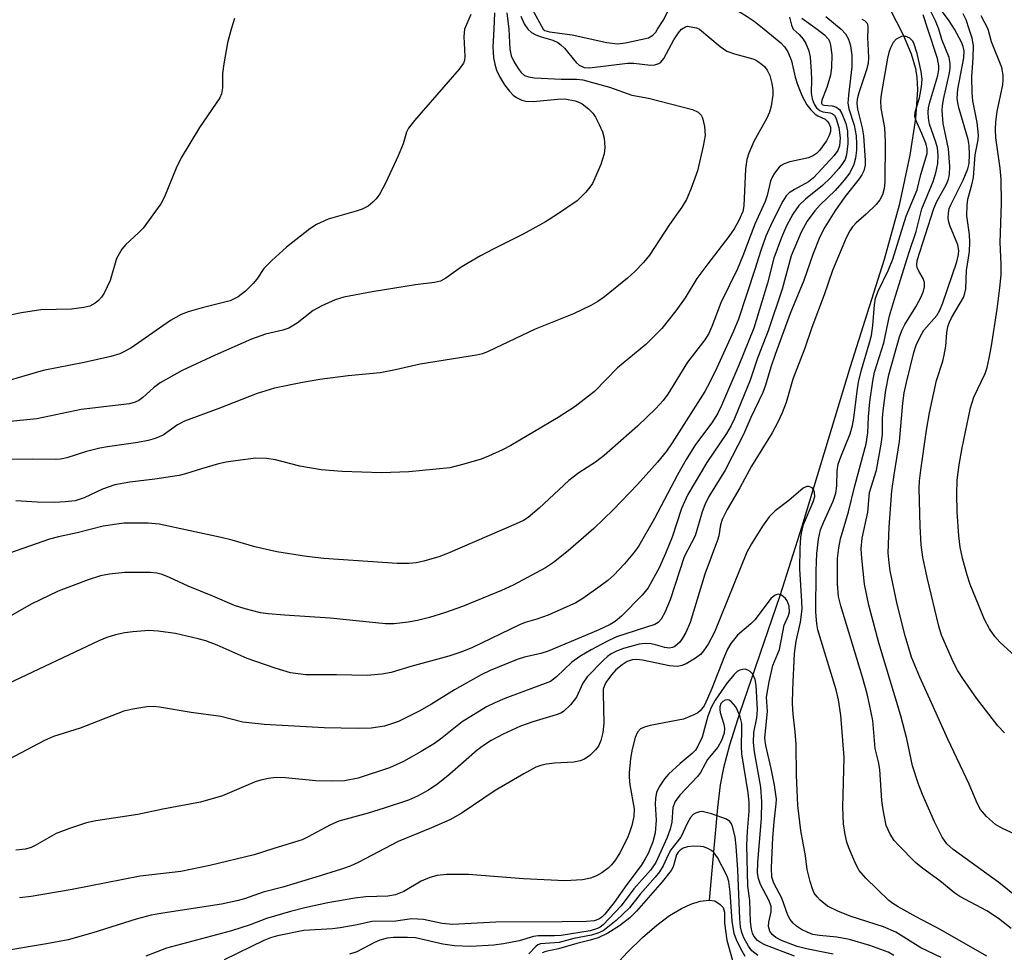
# Model space of a CAD drawing. Units: inches. Extents: x 1244135 to 1249761, y 474038 to 477457.
# Drawn here: x 1249087 to 1249266, y 476832 to 477002 of the extents above; entities that cross this region are included whole.
import ezdxf

# ---------------------------------------------------------------- set-up
doc = ezdxf.new("R2010")
doc.units = ezdxf.units.IN
doc.header["$MEASUREMENT"] = 0
for name, color, linetype in [('HYDRO-Single Line Stream', 4, 'Continuous'), ('HYDRO-Stream Poly Centerlines', 142, 'Continuous'), ('HYDRO-Water Body', 4, 'Continuous'), ('Undefined', 1, 'Continuous')]:
    doc.layers.add(name, color=color, linetype=linetype)

msp = doc.modelspace()

# ---------------------------------------------------------------- linework, layer by layer
at = {"layer": 'HYDRO-Single Line Stream'}
msp.add_lwpolyline([(1249243.03, 477008.41), (1249247.83, 476999.01), (1249249.28, 476995.5), (1249250.07, 476992.87), (1249250.33, 476991.19), (1249250.44, 476989.02), (1249250.1, 476983.75), (1249249.04, 476977.1), (1249247.1, 476967.97), (1249244.41, 476958.05), (1249238.18, 476938.52), (1249229.37, 476909.46), (1249225.37, 476896.82), (1249218.05, 476875.36), (1249216.25, 476869.62), (1249215.14, 476865.45), (1249214.55, 476862.36), (1249214.02, 476858.26), (1249212.51, 476841.39)], dxfattribs=at)
at = {"layer": 'HYDRO-Stream Poly Centerlines'}
msp.add_lwpolyline([(1249195.45, 476829.56), (1249197.64, 476831.91), (1249200.4, 476834.56), (1249203, 476836.79), (1249205.31, 476838.55), (1249207.46, 476839.88), (1249209.17, 476840.64), (1249210.87, 476841.16), (1249212.51, 476841.39), (1249213.55, 476841.23), (1249214.55, 476840.58), (1249215.08, 476840.02), (1249215.3, 476839.2), (1249215.29, 476837.18), (1249215.76, 476834.06), (1249216.74, 476830.39)], dxfattribs=at)
at = {"layer": 'HYDRO-Water Body'}
msp.add_polyline3d([(1249195.45, 476829.56, 0), (1249197.64, 476831.91, 0), (1249200.4, 476834.56, 0), (1249203, 476836.79, 0), (1249205.31, 476838.55, 0), (1249207.46, 476839.88, 0), (1249209.17, 476840.64, 0), (1249210.87, 476841.16, 0), (1249212.51, 476841.39, 0), (1249213.55, 476841.23, 0), (1249214.55, 476840.58, 0), (1249215.08, 476840.02, 0), (1249215.3, 476839.2, 0), (1249215.29, 476837.18, 0), (1249215.76, 476834.06, 0), (1249216.74, 476830.39, 0)], dxfattribs=at)
at = {"layer": 'Undefined'}
for points, elevation in [([(1249203.13, 477000), (1249204.11, 477001.59), (1249205.68, 477004.59), (1249206.27, 477005.53), (1249206.64, 477005.91), (1249207.08, 477006.16), (1249207.59, 477006.29), (1249208.16, 477006.33), (1249209.65, 477006.23), (1249210.82, 477006.02), (1249214.19, 477004.95), (1249216.12, 477004.23), (1249217.69, 477003.41), (1249219.46, 477002.35), (1249220.73, 477001.46), (1249222.55, 477000)], 90), ([(1249180.28, 477003.67), (1249182.26, 477000)], 90), ([(1249254.36, 477000), (1249253.77, 477001.55), (1249252.35, 477004.36)], 84), ([(1249257.21, 477000), (1249256.25, 477001.55), (1249254.64, 477003.69)], 86), ([(1249126.04, 477001.99), (1249125.43, 477000)], 100), ([(1249169.13, 477002.7), (1249167.95, 477000)], 98), ([(1249173.4, 477003), (1249173.29, 477000)], 96), ([(1249175.67, 477002.97), (1249176.05, 477000)], 94), ([(1249178.2, 477002.37), (1249178.81, 477001), (1249179.5, 477000)], 92), ([(1249227.15, 477002.2), (1249227.49, 477000.78), (1249227.84, 477000)], 88), ([(1249229.41, 477002.04), (1249232.2, 477000)], 86), ([(1249233.74, 477002.3), (1249236.55, 477000)], 84), ([(1249240.31, 477001.85), (1249240.82, 477001.58), (1249241.22, 477001.16), (1249241.33, 477000.91), (1249241.44, 477000.42), (1249241.43, 477000)], 82), ([(1249252.33, 477000), (1249251.47, 477002.63)], 82), ([(1249259.89, 477000), (1249259.34, 477001.72), (1249258.79, 477002.83)], 88), ([(1249263.32, 477000), (1249262.07, 477002.44)], 90), ([(1249167.95, 477000), (1249167.86, 476998.69), (1249168.03, 476995.06), (1249167.95, 476994.32), (1249167.78, 476993.85), (1249166.99, 476992.73), (1249158.87, 476983.38), (1249157.78, 476982), (1249157.4, 476981.28), (1249156.76, 476979.15), (1249155.89, 476976.92), (1249153.64, 476972.1), (1249152.53, 476970.03), (1249151.84, 476969.11), (1249151.25, 476968.5), (1249150.39, 476967.81), (1249149.29, 476967.23), (1249148.23, 476966.86), (1249143.13, 476965.44), (1249141.01, 476964.43), (1249139.76, 476963.65), (1249135.55, 476960.31), (1249132.89, 476957.91), (1249131.43, 476956.43), (1249130.14, 476954.51), (1249129.44, 476953.67), (1249128.05, 476952.29), (1249126.75, 476951.27), (1249125.25, 476950.55), (1249120.16, 476949.28), (1249117.64, 476948.55), (1249116.32, 476948.04), (1249114.39, 476946.94), (1249107.17, 476941.93), (1249105.19, 476940.9), (1249103.55, 476940.38), (1249098.69, 476939.3), (1249091.18, 476937.82), (1249080.76, 476934.83)], 98), ([(1249173.29, 477000), (1249173.1, 476996.83), (1249173.25, 476994.78), (1249173.45, 476993.63), (1249173.8, 476992.53), (1249174.35, 476991.39), (1249175.25, 476989.91), (1249176.12, 476988.72), (1249176.82, 476988.03), (1249177.44, 476987.58), (1249178.37, 476987.12), (1249179.1, 476986.92), (1249180.47, 476986.86), (1249184.92, 476987.3), (1249186.21, 476987.33), (1249188.11, 476986.98), (1249188.88, 476986.69), (1249189.37, 476986.4), (1249190.52, 476985.51), (1249191.35, 476984.7), (1249191.84, 476983.99), (1249192.49, 476982.67), (1249193.06, 476981.31), (1249193.39, 476980.19), (1249193.54, 476978.45), (1249193.42, 476977.31), (1249192.76, 476975.4), (1249191.28, 476971.93), (1249190.81, 476971.22), (1249190.08, 476970.36), (1249188.45, 476968.77), (1249184.9, 476966.33), (1249182.69, 476964.93), (1249178.61, 476962.69), (1249173.19, 476959.97), (1249170.89, 476958.72), (1249167.36, 476956.68), (1249164.53, 476954.68), (1249163.56, 476954.15), (1249162.5, 476953.87), (1249159.04, 476953.46), (1249151.14, 476952.18), (1249145.99, 476951.2), (1249144.42, 476950.74), (1249141.97, 476949.63), (1249140.39, 476948.8), (1249137.45, 476946.49), (1249135.95, 476945.57), (1249134.85, 476945.2), (1249131.69, 476944.44), (1249129.17, 476943.58), (1249122.51, 476940.67), (1249116.52, 476937.85), (1249112.5, 476935.61), (1249111.32, 476934.7), (1249109.36, 476932.92), (1249108.66, 476932.4), (1249107.98, 476932.07), (1249106.93, 476931.8), (1249098.16, 476930.74), (1249090.07, 476929.06), (1249082.09, 476928.28)], 96), ([(1249227.84, 477000), (1249228.92, 476999.03), (1249229.65, 476998.23), (1249230.12, 476997.43), (1249230.67, 476996.06), (1249230.89, 476994.92), (1249231.1, 476992.3), (1249231.17, 476990.84), (1249231.12, 476988.41), (1249231.3, 476987.35), (1249231.64, 476986.36), (1249232.07, 476985.7), (1249232.66, 476985.2), (1249233.23, 476984.99), (1249234.55, 476984.79), (1249235, 476984.63), (1249235.32, 476984.36), (1249235.67, 476983.71), (1249236.12, 476982.11), (1249236.37, 476980.2), (1249236.27, 476978.77), (1249235.97, 476977.94), (1249235.31, 476977.04), (1249231.53, 476972.92), (1249230.59, 476972.22), (1249228.06, 476970.82), (1249227.11, 476970.21), (1249226.55, 476969.67), (1249225.94, 476968.72), (1249223.99, 476964.89), (1249222.86, 476962.32), (1249221.93, 476959.71), (1249220.86, 476956.25), (1249217.83, 476947.22), (1249216.93, 476945.01), (1249213.89, 476938.32), (1249212.69, 476935.84), (1249211.7, 476934.05), (1249205.8, 476924.68), (1249204.72, 476923.15), (1249203.08, 476921.17), (1249199.47, 476917.06), (1249195.06, 476912.47), (1249191.48, 476909.04), (1249186.84, 476905.03), (1249184.14, 476902.85), (1249182.73, 476901.88), (1249176.79, 476898.75), (1249174.67, 476897.78), (1249167.58, 476894.85), (1249164.31, 476893.68), (1249161.59, 476892.84), (1249159.38, 476892.29), (1249157.69, 476891.99), (1249155.12, 476891.69), (1249153.59, 476891.69), (1249143.48, 476892.72), (1249135.15, 476893.26), (1249132.22, 476893.52), (1249130.77, 476893.73), (1249127.99, 476894.46), (1249126.08, 476895.07), (1249122.1, 476896.77), (1249117.62, 476898.55), (1249114.22, 476900.16), (1249112.91, 476900.68), (1249111.89, 476900.94), (1249110.79, 476901.08), (1249106.09, 476901.08), (1249103.3, 476900.76), (1249101.63, 476900.43), (1249099.43, 476899.72), (1249093.94, 476897.63), (1249089, 476895.29), (1249082.42, 476891.53)], 88), ([(1249236.55, 477000), (1249237.34, 476999.15), (1249237.89, 476998.18), (1249238.24, 476996.97), (1249238.48, 476995.29), (1249238.5, 476993.17), (1249237.88, 476987.98), (1249237.79, 476986.52), (1249237.95, 476985.54), (1249238.94, 476982.55), (1249239.28, 476980.62), (1249239.37, 476979.15), (1249239.33, 476977.97), (1249239.17, 476976.51), (1249238.89, 476975.39), (1249238.14, 476973.88), (1249237.13, 476972.52), (1249235.45, 476970.65), (1249232.71, 476968.03), (1249231.76, 476966.91), (1249230.39, 476965.02), (1249229.29, 476963.06), (1249227.44, 476958.72), (1249225.83, 476952.64), (1249223.27, 476945.05), (1249221.35, 476940.08), (1249219.99, 476936.11), (1249217.13, 476929.11), (1249216.54, 476927.86), (1249215.66, 476926.35), (1249212.08, 476921.1), (1249208.66, 476915.27), (1249207.48, 476912.69), (1249205.79, 476907.49), (1249204.59, 476904.5), (1249203.38, 476901.91), (1249201.4, 476898.27), (1249200.31, 476896.91), (1249196.52, 476893.08), (1249195.39, 476892.11), (1249194.51, 476891.58), (1249192.28, 476890.54), (1249183.18, 476886.74), (1249181.83, 476886.29), (1249178.87, 476885.61), (1249177.52, 476885.21), (1249172.61, 476883.2), (1249170.98, 476882.39), (1249166.14, 476879.68), (1249161.95, 476877.06), (1249159.72, 476875.77), (1249155.96, 476873.93), (1249153.36, 476873.04), (1249150.93, 476872.69), (1249148.61, 476872.63), (1249142.38, 476872.75), (1249131.44, 476873.36), (1249127.57, 476873.81), (1249123.57, 476874.8), (1249118.15, 476875.53), (1249112.38, 476876.5), (1249111.23, 476876.63), (1249110.09, 476876.58), (1249107.55, 476876.18), (1249105.88, 476875.79), (1249097.94, 476872.71), (1249093.11, 476871.21), (1249091.47, 476870.48), (1249082.8, 476865.89)], 84), ([(1249222.55, 477000), (1249225.55, 476997.54), (1249226.26, 476996.78), (1249226.82, 476995.92), (1249227.49, 476994.27), (1249228.2, 476991.28), (1249228.61, 476989.92), (1249229.48, 476987.79), (1249230.33, 476986.25), (1249231.04, 476985.35), (1249231.84, 476984.56), (1249232.29, 476984.23), (1249233.66, 476983.6), (1249234.04, 476983.29), (1249234.34, 476982.89), (1249234.59, 476982.18), (1249234.59, 476981.39), (1249234.4, 476980.64), (1249233.91, 476979.68), (1249232.62, 476977.93), (1249232.08, 476977.4), (1249231.54, 476977.01), (1249230.58, 476976.61), (1249227.24, 476975.85), (1249226.19, 476975.5), (1249225.62, 476975.17), (1249225.25, 476974.86), (1249224.42, 476973.79), (1249224, 476973.09), (1249223.67, 476972.32), (1249223.06, 476969.73), (1249222.7, 476968.64), (1249220.84, 476964.52), (1249218.63, 476958.71), (1249217.66, 476956.38), (1249214.66, 476950.19), (1249213.02, 476945.84), (1249212.47, 476944.58), (1249211.74, 476943.44), (1249208.56, 476939.36), (1249204.96, 476933.53), (1249204.11, 476932.41), (1249202.81, 476930.91), (1249199.47, 476927.73), (1249193.4, 476922.35), (1249191.84, 476921.15), (1249188.76, 476919.18), (1249186.96, 476917.83), (1249181.58, 476912.77), (1249179.57, 476911.09), (1249178.67, 476910.55), (1249177.35, 476909.94), (1249164.87, 476904.54), (1249163.29, 476903.93), (1249160.55, 476903.14), (1249159.17, 476902.81), (1249157.81, 476902.68), (1249155.66, 476902.72), (1249142.31, 476903.6), (1249139.2, 476903.96), (1249133.78, 476904.82), (1249129.78, 476905.74), (1249125.64, 476906.96), (1249123.65, 476907.46), (1249112.34, 476909.84), (1249110.34, 476910.06), (1249105.91, 476910.07), (1249102.14, 476909.49), (1249097.4, 476908.28), (1249093.98, 476907.58), (1249092.36, 476907.14), (1249083.84, 476904.13)], 90), ([(1249176.05, 477000), (1249176.23, 476996.36), (1249176.45, 476995.17), (1249176.96, 476994.11), (1249177.73, 476992.84), (1249178.25, 476992.15), (1249178.87, 476991.6), (1249179.58, 476991.32), (1249180.7, 476991.17), (1249185.59, 476990.91), (1249188.38, 476990.9), (1249189.5, 476990.78), (1249194.34, 476989.45), (1249198.45, 476988), (1249201.44, 476987.43), (1249209.49, 476985.39), (1249210.49, 476984.9), (1249211.04, 476984.35), (1249211.29, 476983.89), (1249211.67, 476982.28), (1249211.76, 476980.63), (1249211.45, 476978.71), (1249210.41, 476974.19), (1249209.19, 476970.88), (1249208.38, 476968.99), (1249207.52, 476967.61), (1249205.28, 476964.45), (1249201.64, 476958.87), (1249200.57, 476957.55), (1249198.99, 476955.86), (1249197.65, 476954.68), (1249193.48, 476951.29), (1249192.25, 476950.43), (1249190.97, 476949.67), (1249187.82, 476948.2), (1249180.83, 476945.4), (1249172.27, 476941.28), (1249171.24, 476940.9), (1249170.15, 476940.63), (1249159.86, 476939), (1249155.39, 476937.96), (1249152.6, 476937.4), (1249146.76, 476936.85), (1249141.6, 476936.22), (1249138.46, 476935.69), (1249133.33, 476934.64), (1249130.21, 476933.65), (1249123.2, 476930.9), (1249116.93, 476928.6), (1249115.65, 476927.94), (1249113.06, 476926.08), (1249111.63, 476925.45), (1249110.33, 476925.09), (1249108.43, 476924.72), (1249102.91, 476923.97), (1249101.53, 476923.72), (1249099.12, 476923.07), (1249095.5, 476921.95), (1249094.36, 476921.68), (1249093.39, 476921.61), (1249089.19, 476921.72), (1249084.85, 476921.66)], 94), ([(1249232.2, 477000), (1249233.55, 476998.98), (1249234.19, 476998.26), (1249234.41, 476997.82), (1249234.6, 476997.08), (1249234.83, 476995.33), (1249234.81, 476993.06), (1249234.63, 476991.65), (1249233.95, 476989.41), (1249233.06, 476987.08), (1249233, 476986.53), (1249233.1, 476986.33), (1249233.41, 476986.16), (1249234.92, 476986.08), (1249235.58, 476985.88), (1249236.25, 476985.36), (1249236.69, 476984.67), (1249237.42, 476982.83), (1249237.73, 476981.45), (1249237.76, 476979.17), (1249237.55, 476977.13), (1249237.26, 476976.3), (1249236.83, 476975.54), (1249236.11, 476974.62), (1249234.66, 476973), (1249233.17, 476971.55), (1249230.06, 476969.07), (1249228.87, 476967.89), (1249227.77, 476966.33), (1249226.61, 476964.19), (1249225.68, 476962.06), (1249224.32, 476958.3), (1249223.14, 476953.76), (1249220.67, 476945.59), (1249217.9, 476938.79), (1249214.77, 476931.49), (1249214.01, 476929.94), (1249212.98, 476928.32), (1249210.05, 476924.37), (1249208.32, 476921.64), (1249206.75, 476918.83), (1249202.56, 476910.88), (1249199.71, 476905.93), (1249198.89, 476904.79), (1249197.09, 476902.61), (1249195.17, 476900.58), (1249194.06, 476899.61), (1249192.64, 476898.54), (1249189.5, 476896.3), (1249188.25, 476895.55), (1249183.22, 476893.3), (1249181.13, 476892.56), (1249179, 476891.93), (1249177.98, 476891.54), (1249169.41, 476887.42), (1249167.48, 476886.58), (1249165.11, 476885.81), (1249158.2, 476883.96), (1249154.6, 476882.86), (1249152.88, 476882.52), (1249150.24, 476882.28), (1249144.65, 476882.41), (1249139.06, 476882.4), (1249136.27, 476882.8), (1249133.47, 476883.64), (1249128.39, 476885.4), (1249122.92, 476887.81), (1249120.83, 476888.59), (1249119.47, 476888.98), (1249115.3, 476889.93), (1249112.16, 476890.36), (1249110.43, 476890.47), (1249107.53, 476890.27), (1249106.09, 476890.09), (1249104.4, 476889.7), (1249102.78, 476889.19), (1249101.35, 476888.6), (1249084.91, 476880.85)], 86), ([(1249125.43, 477000), (1249124.79, 476997.52), (1249124.1, 476993.7), (1249123.89, 476991.95), (1249123.9, 476989.36), (1249123.69, 476988.27), (1249123.38, 476987.5), (1249119.7, 476982.11), (1249116.34, 476976.58), (1249115.45, 476974.7), (1249113.34, 476969.5), (1249112.67, 476968.21), (1249109.41, 476963.76), (1249108.6, 476962.92), (1249106.24, 476960.82), (1249105.52, 476959.97), (1249104.57, 476958.24), (1249103.41, 476954.27), (1249102.3, 476951.95), (1249101.85, 476951.23), (1249101.31, 476950.61), (1249100.66, 476950.11), (1249099.69, 476949.59), (1249098.62, 476949.3), (1249096.36, 476949.05), (1249090.8, 476948.89), (1249087.26, 476948.35), (1249085.51, 476948.01)], 100), ([(1249210.74, 477000), (1249214.54, 476996.86), (1249215.73, 476996.04), (1249217.11, 476995.51), (1249220.45, 476994.61), (1249220.97, 476994.41), (1249221.7, 476993.96), (1249222.58, 476993.2), (1249223.07, 476992.55), (1249223.54, 476991.56), (1249223.94, 476990.13), (1249224.11, 476988.97), (1249224.09, 476988.08), (1249223.8, 476986.02), (1249223.51, 476984.88), (1249223.05, 476983.84), (1249220.68, 476979.55), (1249219.72, 476977.41), (1249219.39, 476976.31), (1249219.16, 476974.59), (1249218.86, 476967.86), (1249218.62, 476966.81), (1249217.93, 476965.18), (1249217.07, 476963.67), (1249216.12, 476962.23), (1249212.28, 476957.29), (1249210.27, 476954.58), (1249208.14, 476951.07), (1249206.46, 476948.69), (1249203.91, 476945.51), (1249201.01, 476942.6), (1249195.85, 476938.31), (1249191.61, 476934.05), (1249188.14, 476931.3), (1249185, 476929.29), (1249176.4, 476924.19), (1249174.88, 476923.38), (1249172.33, 476922.22), (1249170.97, 476921.72), (1249167.82, 476920.76), (1249165.27, 476920.13), (1249157.79, 476919.41), (1249152.84, 476919.21), (1249145.68, 476919.44), (1249141.86, 476919.73), (1249137.97, 476920.41), (1249133.55, 476921.57), (1249131.89, 476921.83), (1249129.95, 476921.86), (1249126.24, 476921.39), (1249124.53, 476921.13), (1249123.13, 476920.82), (1249120.07, 476919.96), (1249117.15, 476919), (1249115.98, 476918.71), (1249111.56, 476918.05), (1249107.01, 476917.52), (1249104.24, 476917.03), (1249101.99, 476916.26), (1249098.68, 476914.65), (1249097.01, 476914.13), (1249095.24, 476913.91), (1249093.28, 476913.8), (1249090.1, 476913.86), (1249086.24, 476914.1)], 92), ([(1249241.43, 477000), (1249241.38, 476998.52), (1249241.54, 476994.86), (1249241.45, 476993.76), (1249241.17, 476992.64), (1249239.77, 476988.41), (1249239.5, 476987.27), (1249239.43, 476986.52), (1249239.56, 476985.48), (1249240.41, 476982.04), (1249240.63, 476980.58), (1249240.96, 476976.13), (1249240.93, 476975.25), (1249240.71, 476974.23), (1249240.35, 476973.48), (1249239.86, 476972.75), (1249237.23, 476969.47), (1249235.41, 476966.89), (1249233.58, 476963.96), (1249232.65, 476962.2), (1249231.39, 476959), (1249229.78, 476954.27), (1249227.3, 476948.24), (1249224.53, 476940.74), (1249223.73, 476938.43), (1249222.76, 476935.15), (1249222.28, 476933.86), (1249220.11, 476929.31), (1249218.77, 476926.18), (1249216.73, 476922.18), (1249215.41, 476919.72), (1249212.47, 476914.88), (1249211.71, 476913.4), (1249211.22, 476912.13), (1249209.98, 476907.73), (1249207.99, 476903.93), (1249205.41, 476896.05), (1249204.44, 476893.76), (1249203.75, 476892.55), (1249203.23, 476891.96), (1249202.62, 476891.59), (1249195.63, 476889.31), (1249193.86, 476888.51), (1249191.01, 476886.94), (1249188.96, 476885.74), (1249187.49, 476884.71), (1249184.74, 476882.02), (1249183.63, 476881.22), (1249175.27, 476878.12), (1249173.47, 476877.34), (1249171.99, 476876.61), (1249167.51, 476873.83), (1249163.87, 476870.93), (1249162.48, 476869.92), (1249160.08, 476868.44), (1249156.83, 476866.64), (1249154.28, 476865.5), (1249148.59, 476863.59), (1249146.12, 476863.12), (1249143.8, 476863.02), (1249140.89, 476863.1), (1249135.36, 476863.67), (1249133.64, 476863.69), (1249132.2, 476863.56), (1249130.87, 476863.25), (1249129.84, 476862.9), (1249123.89, 476860.39), (1249119.88, 476859.25), (1249112.99, 476857.96), (1249108.45, 476856.97), (1249100.82, 476855.83), (1249099.08, 476855.48), (1249096.03, 476854.45), (1249093.58, 476853.51), (1249089.78, 476851.33), (1249089.02, 476850.99), (1249088, 476850.68), (1249086.25, 476850.46)], 82), ([(1249179.5, 477000), (1249180.16, 476999.42), (1249180.95, 476998.97), (1249181.89, 476998.6), (1249184.02, 476998), (1249184.93, 476997.58), (1249185.52, 476997.16), (1249186.14, 476996.56), (1249188.28, 476993.97), (1249188.83, 476993.45), (1249189.72, 476993.06), (1249190.74, 476992.96), (1249197.65, 476993.81), (1249198.78, 476993.8), (1249201.83, 476993.46), (1249202.61, 476993.55), (1249203.32, 476993.79), (1249203.74, 476994.04), (1249204.27, 476994.66), (1249206.07, 476998.08), (1249206.92, 476999.34), (1249207.48, 477000)], 92), ([(1249182.26, 477000), (1249182.6, 476999.78), (1249183.44, 476999.53), (1249187.59, 476999.01), (1249193.89, 476997.6), (1249195.85, 476997.33), (1249197.28, 476997.53), (1249201.45, 476998.46), (1249202.27, 476998.95), (1249202.78, 476999.49), (1249203.13, 477000)], 90), ([(1249207.48, 477000), (1249208.18, 477000.45), (1249208.56, 477000.55), (1249210.22, 477000.25), (1249210.74, 477000)], 92), ([(1249267.51, 476836.2), (1249265.23, 476838.02), (1249263.1, 476839.4), (1249258.19, 476842.02), (1249257.29, 476842.67), (1249254.55, 476844.91), (1249251.43, 476847.11), (1249250.11, 476848.26), (1249247, 476851.37), (1249246.23, 476852.25), (1249245.46, 476853.42), (1249244.76, 476854.95), (1249244.19, 476857.81), (1249243.97, 476859.55), (1249243.61, 476865.18), (1249243.35, 476866.57), (1249242.76, 476869), (1249242.3, 476874.1), (1249241.74, 476876.99), (1249241.27, 476878.98), (1249240.43, 476881.99), (1249236.51, 476894.98), (1249236.07, 476896.71), (1249235.89, 476898.99), (1249235.92, 476903.63), (1249236.13, 476905.55), (1249236.44, 476907.17), (1249237.88, 476912.08), (1249239.04, 476916.84), (1249241.09, 476924.47), (1249241.41, 476926.52), (1249241.53, 476929.4), (1249241.8, 476932.17), (1249242.31, 476935.9), (1249242.64, 476937.54), (1249244.31, 476942.87), (1249245.39, 476947.83), (1249246.44, 476951.45), (1249248.94, 476959.42), (1249250.24, 476963.14), (1249251.27, 476967.32), (1249253.34, 476972.25), (1249253.79, 476973.87), (1249254.14, 476975.58), (1249254.24, 476977), (1249254.1, 476978.41), (1249253.81, 476979.44), (1249252.65, 476982.7), (1249252.45, 476983.79), (1249252.4, 476984.88), (1249252.48, 476985.68), (1249252.71, 476986.74), (1249254.18, 476991.58), (1249254.37, 476992.7), (1249254.37, 476993.37), (1249254.08, 476994.66), (1249252.33, 477000)], 82), ([(1249272.2, 476838.98), (1249265.25, 476844.58), (1249256.97, 476850.61), (1249255.81, 476851.66), (1249254.96, 476852.87), (1249253.58, 476855.63), (1249251.37, 476860.63), (1249250.67, 476862.53), (1249249.58, 476865.84), (1249248.52, 476870.75), (1249247.4, 476874.97), (1249243.41, 476888.27), (1249241.58, 476895.11), (1249240.84, 476898.95), (1249240.32, 476903.69), (1249240.21, 476905.37), (1249240.38, 476907.32), (1249241.39, 476912.07), (1249241.72, 476915.6), (1249243, 476919.72), (1249243.87, 476924.43), (1249244.09, 476926.2), (1249244.11, 476929.16), (1249244.19, 476930.49), (1249244.71, 476934.29), (1249245.22, 476937.05), (1249247.21, 476943.99), (1249247.66, 476945.26), (1249248.14, 476946.22), (1249250.16, 476949.46), (1249251.12, 476951.25), (1249251.57, 476952.3), (1249251.74, 476953.09), (1249251.71, 476953.88), (1249251.47, 476954.6), (1249250.69, 476955.94), (1249250.42, 476956.6), (1249250.35, 476957.1), (1249250.43, 476957.89), (1249253.42, 476967.37), (1249254, 476968.66), (1249255.75, 476971.79), (1249256.12, 476972.73), (1249256.29, 476973.57), (1249256.34, 476975.01), (1249256.09, 476978.21), (1249255.16, 476982.87), (1249254.97, 476985.19), (1249255.01, 476986.07), (1249255.2, 476987.21), (1249256.32, 476992.07), (1249256.43, 476992.93), (1249256.43, 476993.79), (1249256.25, 476994.89), (1249254.87, 476998.11), (1249254.36, 477000)], 84), ([(1249268.06, 476853.46), (1249265.94, 476854.43), (1249264.7, 476855.17), (1249263.02, 476856.63), (1249261.95, 476857.89), (1249261.34, 476859.01), (1249259.85, 476862.52), (1249255.96, 476870.72), (1249253.34, 476876.66), (1249250.88, 476881.98), (1249249.4, 476885.64), (1249248.19, 476889.54), (1249246.77, 476895.29), (1249245.51, 476901.37), (1249245.29, 476902.84), (1249245.15, 476904.61), (1249245.29, 476909.32), (1249245.79, 476915.95), (1249246.2, 476918.83), (1249247.21, 476924.89), (1249247.79, 476931.87), (1249248.06, 476933.76), (1249248.45, 476935.65), (1249249.79, 476941.1), (1249250.23, 476942.45), (1249250.94, 476944), (1249251.64, 476945.22), (1249253.97, 476947.86), (1249254.55, 476948.81), (1249255.08, 476950.16), (1249257.61, 476957.67), (1249257.96, 476958.99), (1249257.99, 476959.73), (1249257.79, 476960.72), (1249256.37, 476964.26), (1249256.11, 476965.1), (1249256.04, 476965.66), (1249256.08, 476966.51), (1249256.26, 476967.35), (1249256.57, 476968.15), (1249258.76, 476972.51), (1249259.66, 476974.59), (1249259.9, 476975.55), (1249259.96, 476977.2), (1249259.88, 476978.86), (1249259.7, 476979.92), (1249258.04, 476985.5), (1249257.78, 476986.6), (1249257.67, 476987.43), (1249257.81, 476989.12), (1249258.93, 476994.82), (1249258.97, 476996.1), (1249258.79, 476996.87), (1249258.47, 476997.66), (1249257.21, 477000)], 86), ([(1249266.3, 476871.88), (1249265.12, 476873.11), (1249261.24, 476878.14), (1249258.71, 476881.73), (1249257.83, 476883.16), (1249257.02, 476884.69), (1249254.82, 476889.67), (1249254.37, 476891.25), (1249252.22, 476900.16), (1249251.42, 476903.87), (1249251.12, 476906.08), (1249250.94, 476909.52), (1249250.76, 476916.36), (1249250.84, 476917.75), (1249251.07, 476919.69), (1249252.09, 476926.96), (1249252.62, 476930.16), (1249253.91, 476936.05), (1249255.07, 476939.57), (1249255.35, 476940.65), (1249255.62, 476942.3), (1249255.83, 476944.73), (1249256.01, 476945.84), (1249256.27, 476946.68), (1249256.65, 476947.47), (1249258.82, 476951.16), (1249259.11, 476951.94), (1249259.26, 476952.75), (1249259.38, 476956.09), (1249259.92, 476959.53), (1249260.01, 476961.21), (1249259.94, 476962.61), (1249259.47, 476966.02), (1249259.48, 476967.97), (1249259.65, 476969.06), (1249260.38, 476971.69), (1249260.65, 476972.98), (1249260.98, 476977.11), (1249261.49, 476979.87), (1249261.55, 476980.7), (1249261.32, 476983.02), (1249260.57, 476986.96), (1249260.41, 476988.41), (1249260.35, 476991.36), (1249260.63, 476994.8), (1249260.67, 476997.06), (1249260.41, 476998.38), (1249259.89, 477000)], 88), ([(1249269.74, 476884.46), (1249265.44, 476888.34), (1249264.52, 476889.41), (1249263.55, 476890.77), (1249262.67, 476892.49), (1249260.05, 476898.86), (1249259.49, 476900.54), (1249258.67, 476903.64), (1249258.26, 476905.68), (1249258, 476907.74), (1249257.69, 476912.11), (1249257.63, 476915.31), (1249257.7, 476917.87), (1249258.04, 476920.65), (1249258.57, 476923.74), (1249260.11, 476931.06), (1249260.72, 476933), (1249262.8, 476937.31), (1249263.14, 476938.39), (1249263.51, 476940.08), (1249263.94, 476942.34), (1249264.95, 476949.02), (1249265.47, 476952.93), (1249265.69, 476955.25), (1249265.71, 476957.24), (1249265.54, 476961.18), (1249265.75, 476968.27), (1249265.72, 476972.69), (1249265.54, 476974.73), (1249264.73, 476980.23), (1249264.65, 476981.72), (1249264.72, 476983.14), (1249264.95, 476985.03), (1249265.98, 476989.88), (1249266.08, 476990.75), (1249266.09, 476991.63), (1249265.84, 476993.06), (1249263.97, 476997.71), (1249263.32, 477000)], 90), ([(1249263.09, 476831.15), (1249254.7, 476835.94), (1249250.2, 476838.32), (1249246.95, 476840.15), (1249245.95, 476840.78), (1249245.27, 476841.32), (1249241.06, 476845.36), (1249239.81, 476846.8), (1249239.21, 476847.91), (1249237.95, 476850.88), (1249237.61, 476851.93), (1249237.28, 476853.31), (1249236.97, 476855.3), (1249236.84, 476858.29), (1249237.1, 476867.36), (1249236.5, 476875.05), (1249236.1, 476877.84), (1249235.66, 476879.71), (1249232.9, 476888.58), (1249232.33, 476890.6), (1249232.1, 476891.73), (1249231.95, 476893.84), (1249231.99, 476901.36), (1249232.12, 476904.49), (1249232.43, 476907.13), (1249232.82, 476908.84), (1249233.32, 476910.18), (1249235.13, 476914.04), (1249235.61, 476915.51), (1249235.8, 476916.83), (1249235.81, 476919.58), (1249236, 476920.78), (1249236.47, 476922.13), (1249238.17, 476926.32), (1249238.65, 476927.85), (1249238.88, 476929.18), (1249239.46, 476934.09), (1249239.73, 476935.7), (1249240.29, 476937.96), (1249241.69, 476942.72), (1249242.06, 476944.23), (1249242.3, 476946.07), (1249242.61, 476949.78), (1249242.84, 476951.05), (1249243.29, 476952.29), (1249245.18, 476956.21), (1249245.98, 476958.14), (1249248.38, 476965.99), (1249250.43, 476970.78), (1249251.1, 476973.58), (1249252.2, 476977.37), (1249252.23, 476978.23), (1249252.04, 476979.07), (1249251.28, 476981.01), (1249250.21, 476983.35), (1249250, 476984.13), (1249250.06, 476984.93), (1249250.84, 476987.5), (1249251.22, 476989.49), (1249251.33, 476990.92), (1249251.16, 476992.3), (1249250.39, 476995.6), (1249249.78, 476997.45), (1249249.53, 476997.87), (1249249.08, 476998.36), (1249248.67, 476998.59), (1249248.23, 476998.73), (1249247.52, 476998.7), (1249246.6, 476998.2), (1249246.04, 476997.61), (1249245.52, 476996.61), (1249245.23, 476995.8), (1249244.98, 476994.74), (1249243.84, 476988.11), (1249243.73, 476986.99), (1249243.77, 476985.61), (1249244.45, 476982.07), (1249244.57, 476979.48), (1249244.52, 476972.13), (1249244.37, 476970.99), (1249244.06, 476969.86), (1249243.62, 476968.96), (1249242.94, 476968.1), (1249241.1, 476966.31), (1249239.31, 476964.74), (1249238.65, 476964.04), (1249238.12, 476963.28), (1249237.5, 476962.03), (1249235, 476956.09), (1249233.47, 476951.62), (1249231.22, 476945.69), (1249229.92, 476941.91), (1249227.78, 476936.27), (1249226.57, 476932.01), (1249225.84, 476930.14), (1249224.99, 476928.3), (1249224.02, 476926.51), (1249220.21, 476920.45), (1249218.08, 476916.47), (1249215.78, 476912.51), (1249214.89, 476910.71), (1249214.6, 476909.75), (1249214.27, 476907.72), (1249214.06, 476906.94), (1249211.72, 476900.76), (1249209.08, 476891.95), (1249208.26, 476890.1), (1249207.69, 476889.09), (1249207.2, 476888.39), (1249206.25, 476887.57), (1249205.81, 476887.37), (1249205.29, 476887.3), (1249204.46, 476887.41), (1249202.77, 476887.89), (1249201.95, 476888.04), (1249200.89, 476888.1), (1249199.78, 476887.99), (1249196.92, 476887.24), (1249195.63, 476886.73), (1249194.65, 476886.23), (1249193.98, 476885.75), (1249193.2, 476885.04), (1249190.28, 476882.08), (1249189.52, 476880.88), (1249188.37, 476878.34), (1249187.25, 476876.97), (1249185.96, 476875.76), (1249185.47, 476875.46), (1249184.66, 476875.14), (1249180.39, 476873.87), (1249178.14, 476873.08), (1249175.01, 476871.61), (1249172.8, 476870.44), (1249171.62, 476869.69), (1249170.27, 476868.68), (1249165.27, 476864.34), (1249163.11, 476862.59), (1249161.4, 476861.4), (1249159.39, 476860.29), (1249157.78, 476859.6), (1249153.34, 476858.12), (1249150.39, 476857.2), (1249145.07, 476855.73), (1249143.54, 476855.07), (1249139.47, 476852.89), (1249138.4, 476852.39), (1249133.25, 476850.81), (1249129.64, 476849.6), (1249121.55, 476847.67), (1249116.29, 476846.6), (1249108.86, 476845.72), (1249096.49, 476843.3), (1249089, 476842.04), (1249086.91, 476841.78)], 80), ([(1249254.75, 476830.94), (1249251.07, 476832.69), (1249246.53, 476835.53), (1249244.28, 476836.52), (1249238.41, 476838.39), (1249236.1, 476839.29), (1249234.07, 476840.29), (1249232.76, 476841.35), (1249232.17, 476841.97), (1249231.67, 476842.66), (1249231.33, 476843.41), (1249230.92, 476844.75), (1249230.39, 476846.93), (1249230.05, 476849.42), (1249229.19, 476854.05), (1249228.66, 476858.59), (1249228.44, 476864.11), (1249228.36, 476869.75), (1249228.2, 476872.06), (1249227.79, 476875.25), (1249227.67, 476877.15), (1249227.73, 476879.76), (1249228.06, 476886.32), (1249228.39, 476888.55), (1249229.17, 476892), (1249229.44, 476894.35), (1249229.42, 476895.79), (1249229.06, 476901.7), (1249229.1, 476905.46), (1249229.2, 476907.47), (1249229.43, 476908.76), (1249229.72, 476909.81), (1249231.46, 476913.9), (1249231.74, 476914.9), (1249231.71, 476915.69), (1249231.55, 476916.16), (1249231.27, 476916.49), (1249230.7, 476916.74), (1249230.28, 476916.74), (1249229.61, 476916.43), (1249227.01, 476914.19), (1249224.54, 476912.31), (1249223.45, 476911.21), (1249222.26, 476909.49), (1249220.22, 476906.29), (1249219.36, 476904.74), (1249213.5, 476890.19), (1249212.34, 476887.98), (1249211.51, 476886.77), (1249210.94, 476886.11), (1249210.04, 476885.43), (1249208.32, 476884.44), (1249207.55, 476884.11), (1249206.73, 476883.94), (1249205.32, 476884.06), (1249200.37, 476885.07), (1249199.26, 476885.19), (1249198.47, 476885.15), (1249197.61, 476884.85), (1249196.65, 476884.23), (1249195.52, 476883.31), (1249194.73, 476882.42), (1249193.69, 476881), (1249193.43, 476880.49), (1249193.24, 476879.81), (1249193.19, 476879.08), (1249193.33, 476873.61), (1249193.14, 476871.89), (1249192.8, 476870.43), (1249192.33, 476869.43), (1249191.82, 476868.75), (1249190.76, 476867.73), (1249189.79, 476867.08), (1249189, 476866.74), (1249187.89, 476866.51), (1249184.36, 476866.34), (1249182.88, 476866.16), (1249182.01, 476865.97), (1249180.92, 476865.57), (1249178.74, 476864.41), (1249173.55, 476861.34), (1249167.34, 476857.18), (1249165.29, 476855.98), (1249161.94, 476854.52), (1249155.88, 476852.07), (1249148.6, 476848.26), (1249147.14, 476847.58), (1249145.57, 476847), (1249140.89, 476845.53), (1249134.87, 476843.76), (1249131.28, 476842.82), (1249127.88, 476841.62), (1249126.49, 476841.22), (1249123.7, 476840.65), (1249112.98, 476839.03), (1249110.88, 476838.62), (1249108.13, 476837.92), (1249100.23, 476835.39), (1249095.74, 476834.16), (1249091.84, 476833.41), (1249074.38, 476830.48)], 78), ([(1249246.18, 476831.32), (1249245.13, 476831.89), (1249241.8, 476833.13), (1249238.06, 476834.22), (1249235.8, 476834.65), (1249232.63, 476834.91), (1249231.38, 476835.14), (1249230.34, 476835.54), (1249229.35, 476836.04), (1249228.43, 476836.62), (1249227.81, 476837.17), (1249227.27, 476837.85), (1249226.84, 476838.61), (1249225.76, 476841.74), (1249224.27, 476844.44), (1249223.94, 476845.54), (1249223.89, 476847.25), (1249224.12, 476852.8), (1249224.35, 476855.65), (1249224.75, 476858.91), (1249224.78, 476859.76), (1249224.41, 476862.29), (1249223.81, 476865.33), (1249222.84, 476869.53), (1249222.66, 476870.86), (1249223.12, 476875.78), (1249222.99, 476878.33), (1249223.43, 476881.15), (1249224.09, 476884.11), (1249225.3, 476887.05), (1249226.18, 476891.45), (1249226.94, 476893.23), (1249227.12, 476893.87), (1249227.08, 476894.91), (1249226.74, 476895.89), (1249226.4, 476896.32), (1249226, 476896.69), (1249225.56, 476896.97), (1249225.1, 476897.09), (1249224.53, 476896.95), (1249223.78, 476896.35), (1249220.85, 476892.43), (1249220.09, 476891.68), (1249217.69, 476889.66), (1249216.44, 476888.1), (1249215.85, 476887.12), (1249215.28, 476885.84), (1249213.01, 476879.92), (1249212.24, 476878.11), (1249211.58, 476876.78), (1249210.87, 476875.84), (1249210.48, 476875.52), (1249209.73, 476875.1), (1249207.82, 476874.36), (1249201.79, 476873.18), (1249200.71, 476872.9), (1249199.99, 476872.56), (1249199.46, 476872), (1249199.03, 476871.02), (1249198.47, 476868.85), (1249198.21, 476867.15), (1249197.96, 476864.59), (1249197.96, 476863.75), (1249198.09, 476862.35), (1249198.83, 476858), (1249198.8, 476856.61), (1249198.45, 476855), (1249198.03, 476853.69), (1249197.58, 476852.62), (1249196.25, 476849.97), (1249195.48, 476848.71), (1249194.75, 476847.79), (1249194.12, 476847.19), (1249192.97, 476846.35), (1249191.99, 476845.78), (1249190.89, 476845.39), (1249189.44, 476845.07), (1249186.23, 476844.92), (1249178.67, 476845.24), (1249168.7, 476846.06), (1249164.69, 476846.03), (1249163, 476845.89), (1249161.63, 476845.49), (1249160.03, 476844.84), (1249156.91, 476842.93), (1249155.39, 476842.32), (1249154.01, 476842.11), (1249149.98, 476841.99), (1249147.95, 476841.75), (1249143.06, 476840.86), (1249138.87, 476839.96), (1249136.28, 476839.3), (1249131.9, 476838.06), (1249128.92, 476836.9), (1249125.53, 476835.79), (1249113.67, 476832.63), (1249109.94, 476831.16)], 76), ([(1249235.1, 476831.51), (1249230.23, 476832.51), (1249228.54, 476832.94), (1249225.68, 476834.04), (1249224.67, 476834.6), (1249224, 476835.11), (1249223.56, 476835.7), (1249223.31, 476836.59), (1249223.38, 476837.38), (1249223.83, 476839.27), (1249223.84, 476840.29), (1249223.41, 476841.39), (1249221.85, 476844.25), (1249221.5, 476845.32), (1249221.35, 476846.34), (1249221.39, 476848.24), (1249222.03, 476856.33), (1249222.13, 476859.26), (1249221.91, 476861.98), (1249220.78, 476868.38), (1249220.59, 476870.06), (1249220.66, 476871.89), (1249221.18, 476874.61), (1249221.34, 476876.03), (1249221.05, 476880.53), (1249220.87, 476881.58), (1249220.47, 476882.52), (1249219.97, 476883.05), (1249219.55, 476883.29), (1249219.09, 476883.42), (1249218.58, 476883.41), (1249218.08, 476883.26), (1249217.63, 476883), (1249217.05, 476882.49), (1249215.79, 476880.95), (1249213.58, 476877.83), (1249212.89, 476876.49), (1249212.29, 476874.91), (1249211.22, 476871.09), (1249210.45, 476869.42), (1249210.02, 476868.7), (1249209.45, 476868.08), (1249207.23, 476866.28), (1249205.11, 476864.32), (1249204.37, 476863.45), (1249203.41, 476862.01), (1249202.93, 476860.99), (1249202.74, 476859.96), (1249202.71, 476858.88), (1249202.86, 476855.97), (1249202.69, 476853.63), (1249202.26, 476852), (1249201.39, 476849.89), (1249200.89, 476848.87), (1249200.15, 476847.7), (1249197.51, 476844.25), (1249195.22, 476840.95), (1249193.53, 476838.84), (1249192.95, 476838.27), (1249192.41, 476837.9), (1249191.55, 476837.61), (1249190.16, 476837.49), (1249185.76, 476837.41), (1249173.65, 476837.37), (1249165.78, 476836.93), (1249163.9, 476837.11), (1249160.51, 476837.86), (1249158.31, 476837.98), (1249155.44, 476837.56), (1249151.05, 476837.47), (1249148.42, 476836.87), (1249145.31, 476836.32), (1249143.91, 476836.16), (1249138.66, 476835.85), (1249133.92, 476834.87), (1249132.62, 476834.5), (1249131.41, 476834.02), (1249124.15, 476830.49)], 74), ([(1249228.05, 476831.16), (1249222.63, 476833.24), (1249221.87, 476833.63), (1249221.3, 476834.05), (1249220.67, 476834.83), (1249220.44, 476835.33), (1249220.21, 476836.09), (1249220.07, 476837.43), (1249219.92, 476841.3), (1249219.56, 476843.94), (1249219.4, 476851.4), (1249219.5, 476853.92), (1249219.79, 476857.58), (1249219.81, 476859.24), (1249219.63, 476860.91), (1249218.46, 476868), (1249218.39, 476869.43), (1249218.48, 476872.53), (1249218.44, 476873.58), (1249218.1, 476874.98), (1249217.37, 476876.58), (1249216.55, 476877.56), (1249216.16, 476877.8), (1249215.79, 476877.86), (1249215.42, 476877.8), (1249215, 476877.55), (1249214.67, 476877.17), (1249214.45, 476876.6), (1249214.43, 476876.08), (1249214.53, 476875.55), (1249215.21, 476873.41), (1249215.33, 476872.61), (1249215.23, 476871.8), (1249214.77, 476870.47), (1249214.09, 476869.24), (1249212.22, 476867), (1249210.93, 476864.65), (1249210.41, 476863.88), (1249207.16, 476860.47), (1249206.32, 476859.36), (1249205.92, 476858.23), (1249205.69, 476855.59), (1249205.42, 476854.28), (1249204.84, 476852.76), (1249202.81, 476848.24), (1249201.84, 476846.83), (1249198.77, 476843.42), (1249196.49, 476840.36), (1249193.19, 476836.89), (1249192.69, 476836.47), (1249192.18, 476836.19), (1249190.84, 476835.81), (1249185.55, 476834.91), (1249184.36, 476834.85), (1249181.38, 476834.85), (1249180.52, 476834.77), (1249177.94, 476833.98), (1249175.03, 476833.4), (1249173.31, 476833.16), (1249169.09, 476832.94), (1249166.14, 476833.05), (1249163.98, 476833.36), (1249159, 476834.52), (1249157.59, 476834.6), (1249155.02, 476834.57), (1249153.89, 476834.46), (1249152.55, 476834.06), (1249151.54, 476833.63), (1249148.35, 476831.97), (1249147, 476831.52)], 72), ([(1249221.41, 476831.3), (1249220.3, 476832.15), (1249219.67, 476832.98), (1249218.85, 476834.5), (1249218.44, 476835.5), (1249218.2, 476836.53), (1249218.08, 476837.96), (1249217.75, 476846.92), (1249217.46, 476851.19), (1249217.26, 476852.9), (1249216.78, 476854.78), (1249216.58, 476855.27), (1249216.29, 476855.68), (1249215.65, 476856.13), (1249212.93, 476857.1), (1249211.27, 476857.5), (1249210.74, 476857.48), (1249210, 476857.24), (1249209.59, 476856.96), (1249209.1, 476856.4), (1249208.55, 476855.46), (1249207.33, 476852.84), (1249205.52, 476850.55), (1249205.02, 476849.63), (1249204.11, 476847.6), (1249203.45, 476846.51), (1249202.69, 476845.53), (1249199.96, 476842.49), (1249198.01, 476840), (1249195.56, 476837.65), (1249193.78, 476836.19), (1249193.18, 476835.78), (1249192.24, 476835.34), (1249191.1, 476834.99), (1249187.87, 476834.38), (1249185.18, 476833.67), (1249181.8, 476833.41), (1249181.33, 476833.23), (1249180.96, 476832.96), (1249179.68, 476831.58)], 70), ([(1249219.06, 476831.13), (1249218.2, 476832.64), (1249217.48, 476834.13), (1249217.07, 476835.32), (1249216.7, 476837.53), (1249216.37, 476842.83), (1249216.08, 476844.76), (1249215.8, 476845.73), (1249214.02, 476849.14), (1249213.37, 476850.06), (1249212.96, 476850.41), (1249212.26, 476850.81), (1249211.49, 476851.08), (1249210.92, 476851.17), (1249209.73, 476851.2), (1249208.56, 476851.1), (1249207.79, 476850.87), (1249207.21, 476850.49), (1249206.85, 476850.11), (1249206.56, 476849.61), (1249205.93, 476847.44), (1249205.59, 476846.75), (1249203.94, 476844.69), (1249199.31, 476839.38), (1249198.05, 476838.17), (1249196.16, 476836.68), (1249194.09, 476835.34), (1249192.28, 476834.53), (1249190.85, 476834.08), (1249188.39, 476833.48), (1249185.09, 476832.48), (1249182.76, 476832.04), (1249182.11, 476831.75)], 68)]:
    msp.add_lwpolyline(points, dxfattribs=dict(at, elevation=elevation))

doc.saveas('drawing.dxf')
